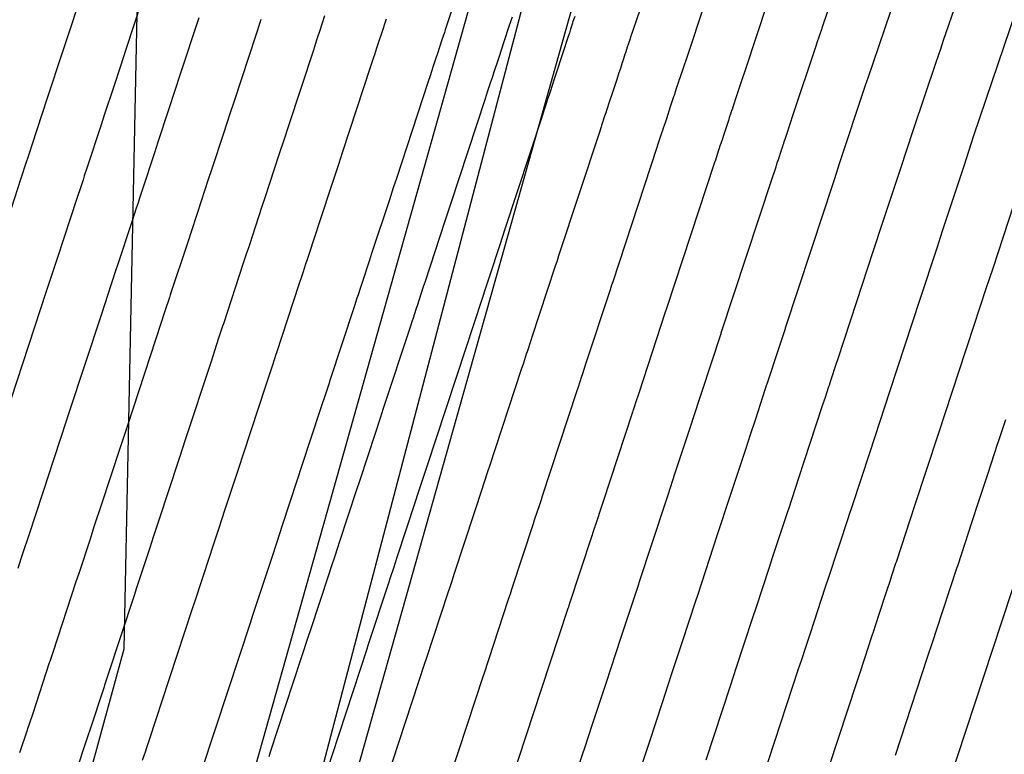
# Model space of a CAD drawing. Units: inches. Extents: x 2239091 to 2241855, y 13816996 to 13820506.
# Drawn here: x 2239860 to 2239909, y 13819284 to 13819321 of the extents above; entities that cross this region are included whole.
import ezdxf

# ---------------------------------------------------------------- set-up
doc = ezdxf.new("R2010")
doc.units = ezdxf.units.IN
doc.header["$MEASUREMENT"] = 0
for name, color, linetype in [('CE-FLOD-100Y', 15, 'Continuous'), ('CP-BNDY-PROP-P18-U1', 6, 'Continuous'), ('CP-STRM-ESMT-P18-U1', 252, 'Continuous'), ('CP-TOPO-MAJR', 2, 'Continuous'), ('CP-TOPO-MINR', 1, 'Continuous'), ('VE-SSWR-ESMT-HMT', 9, 'Continuous'), ('VG-BNDY-LINE-224.440 AC', 1, 'Continuous')]:
    doc.layers.add(name, color=color, linetype=linetype)

msp = doc.modelspace()

# ---------------------------------------------------------------- linework, layer by layer
at = {"layer": 'CE-FLOD-100Y'}
msp.add_lwpolyline([(2239895.531, 13819361.467), (2239874.513, 13819281.444)], dxfattribs=at)
at = {"layer": 'CP-BNDY-PROP-P18-U1'}
msp.add_lwpolyline([(2239896.669, 13819372.349), (2239859.794, 13819241.423)], dxfattribs=at)
at = {"layer": 'CP-STRM-ESMT-P18-U1'}
msp.add_lwpolyline([(2239901.613, 13819371.461), (2239864.607, 13819240.068)], dxfattribs=at)
at = {"layer": 'CP-TOPO-MAJR', "color": 2}
for points in [[(2239909.398, 13819347.78), (2239900.255, 13819320.842)], [(2239868.827, 13819321.357), (2239867.875, 13819318.46)], [(2239884.626, 13819321.4), (2239884.561, 13819321.202)], [(2239884.455, 13819320.878), (2239884.045, 13819319.632)], [(2239884.561, 13819321.202), (2239884.455, 13819320.878)], [(2239900.231, 13819320.773), (2239900, 13819320.093)], [(2239900.255, 13819320.842), (2239900.231, 13819320.773)], [(2239899.962, 13819319.984), (2239898.763, 13819316.361)], [(2239900, 13819320.093), (2239899.962, 13819319.984)], [(2239884.006, 13819319.514), (2239883.903, 13819319.201)], [(2239884.045, 13819319.632), (2239884.006, 13819319.514)], [(2239883.903, 13819319.201), (2239883.713, 13819318.621)], [(2239867.875, 13819318.46), (2239867.622, 13819317.691)], [(2239883.632, 13819318.376), (2239883.544, 13819318.109)], [(2239883.713, 13819318.621), (2239883.632, 13819318.376)], [(2239883.544, 13819318.109), (2239883.412, 13819317.705)], [(2239867.622, 13819317.691), (2239867.302, 13819316.716)], [(2239883.379, 13819317.606), (2239883.269, 13819317.271)], [(2239883.412, 13819317.705), (2239883.379, 13819317.606)], [(2239883.269, 13819317.271), (2239881.52, 13819311.95)], [(2239867.302, 13819316.716), (2239866.768, 13819315.092)], [(2239898.763, 13819316.361), (2239898.67, 13819316.087)], [(2239898.67, 13819316.087), (2239898.42, 13819315.329)], [(2239898.42, 13819315.329), (2239898.318, 13819315.031)], [(2239866.768, 13819315.092), (2239866.589, 13819314.55)], [(2239898.245, 13819314.813), (2239898.235, 13819314.78)], [(2239898.261, 13819314.864), (2239898.245, 13819314.813)], [(2239898.262, 13819314.867), (2239898.261, 13819314.864)], [(2239898.265, 13819314.876), (2239898.262, 13819314.867)], [(2239898.281, 13819314.921), (2239898.265, 13819314.876)], [(2239898.282, 13819314.924), (2239898.281, 13819314.921)], [(2239898.281, 13819314.921), (2239898.281, 13819314.921)], [(2239898.283, 13819314.927), (2239898.282, 13819314.924)], [(2239898.299, 13819314.974), (2239898.283, 13819314.927)], [(2239898.316, 13819315.025), (2239898.299, 13819314.974)], [(2239898.318, 13819315.031), (2239898.316, 13819315.025)], [(2239866.589, 13819314.55), (2239865.967, 13819312.657)], [(2239898.197, 13819314.664), (2239898.042, 13819314.193)], [(2239898.206, 13819314.692), (2239898.197, 13819314.664)], [(2239898.212, 13819314.711), (2239898.206, 13819314.692)], [(2239898.228, 13819314.759), (2239898.212, 13819314.711)], [(2239898.229, 13819314.762), (2239898.228, 13819314.759)], [(2239898.235, 13819314.78), (2239898.229, 13819314.762)], [(2239897.923, 13819313.831), (2239897.73, 13819313.243)], [(2239897.934, 13819313.866), (2239897.923, 13819313.831)], [(2239897.945, 13819313.898), (2239897.934, 13819313.866)], [(2239897.97, 13819313.974), (2239897.945, 13819313.898)], [(2239897.983, 13819314.015), (2239897.97, 13819313.974)], [(2239897.988, 13819314.03), (2239897.983, 13819314.015)], [(2239898.042, 13819314.193), (2239897.988, 13819314.03)], [(2239897.711, 13819313.185), (2239895.164, 13819305.44)], [(2239897.725, 13819313.23), (2239897.711, 13819313.185)], [(2239897.73, 13819313.243), (2239897.725, 13819313.23)], [(2239865.967, 13819312.657), (2239865.836, 13819312.259)], [(2239865.761, 13819312.03), (2239865.668, 13819311.749)], [(2239865.836, 13819312.259), (2239865.761, 13819312.03)], [(2239881.52, 13819311.95), (2239881.388, 13819311.549)], [(2239865.668, 13819311.749), (2239865.46, 13819311.116)], [(2239881.388, 13819311.549), (2239881.221, 13819311.041)], [(2239865.46, 13819311.116), (2239864.71, 13819308.833)], [(2239881.221, 13819311.041), (2239880.239, 13819308.055)], [(2239864.663, 13819308.692), (2239864.407, 13819307.913)], [(2239864.71, 13819308.833), (2239864.663, 13819308.692)], [(2239864.407, 13819307.913), (2239863.897, 13819306.362)], [(2239880.239, 13819308.055), (2239880.15, 13819307.783)], [(2239880.15, 13819307.783), (2239879.838, 13819306.834)], [(2239863.897, 13819306.362), (2239862.274, 13819301.424)], [(2239879.772, 13819306.634), (2239879.633, 13819306.212)], [(2239879.838, 13819306.834), (2239879.772, 13819306.634)], [(2239879.587, 13819306.072), (2239879.483, 13819305.756)], [(2239879.633, 13819306.212), (2239879.587, 13819306.072)], [(2239879.483, 13819305.756), (2239878.1, 13819301.55)], [(2239895.14, 13819305.365), (2239893.711, 13819301.018)], [(2239895.153, 13819305.407), (2239895.14, 13819305.365)], [(2239895.164, 13819305.44), (2239895.153, 13819305.407)], [(2239862.274, 13819301.424), (2239861.899, 13819300.284)], [(2239878.078, 13819301.483), (2239877.957, 13819301.114)], [(2239878.1, 13819301.55), (2239878.078, 13819301.483)], [(2239877.957, 13819301.114), (2239877.715, 13819300.379)], [(2239893.708, 13819301.009), (2239893.506, 13819300.395)], [(2239893.71, 13819301.017), (2239893.708, 13819301.01)], [(2239893.708, 13819301.01), (2239893.708, 13819301.009)], [(2239893.711, 13819301.018), (2239893.71, 13819301.017)], [(2239909.513, 13819301.07), (2239909.15, 13819299.967)], [(2239893.506, 13819300.395), (2239892.825, 13819298.326)], [(2239861.899, 13819300.284), (2239861.463, 13819298.959)], [(2239877.715, 13819300.379), (2239876.946, 13819298.039)], [(2239909.137, 13819299.929), (2239909.119, 13819299.873)], [(2239909.15, 13819299.967), (2239909.137, 13819299.929)], [(2239909.119, 13819299.873), (2239908.605, 13819298.31)], [(2239861.463, 13819298.959), (2239860.989, 13819297.517)], [(2239876.946, 13819298.039), (2239876.769, 13819297.499)], [(2239892.825, 13819298.326), (2239892.496, 13819297.323)], [(2239908.605, 13819298.31), (2239908.373, 13819297.603)], [(2239860.989, 13819297.517), (2239860.553, 13819296.189)], [(2239876.769, 13819297.499), (2239875.925, 13819294.933)], [(2239908.373, 13819297.603), (2239908.157, 13819296.947)], [(2239892.366, 13819296.928), (2239891.028, 13819292.858)], [(2239892.376, 13819296.96), (2239892.366, 13819296.928)], [(2239892.382, 13819296.977), (2239892.376, 13819296.96)], [(2239892.428, 13819297.117), (2239892.382, 13819296.977)], [(2239892.496, 13819297.323), (2239892.428, 13819297.117)], [(2239908.157, 13819296.947), (2239907.805, 13819295.875)], [(2239860.553, 13819296.189), (2239860.329, 13819295.506)], [(2239860.329, 13819295.506), (2239859.851, 13819294.055)], [(2239907.805, 13819295.875), (2239907.105, 13819293.746)], [(2239875.925, 13819294.933), (2239875.699, 13819294.244)], [(2239859.851, 13819294.055), (2239859.693, 13819293.572)], [(2239875.699, 13819294.244), (2239875.49, 13819293.611)], [(2239875.49, 13819293.611), (2239875.383, 13819293.285)], [(2239907.05, 13819293.579), (2239906.019, 13819290.444)], [(2239907.065, 13819293.627), (2239907.05, 13819293.579)], [(2239907.105, 13819293.746), (2239907.065, 13819293.627)], [(2239875.383, 13819293.285), (2239874.442, 13819290.422)], [(2239891, 13819292.773), (2239890.104, 13819290.047)], [(2239891.028, 13819292.858), (2239891, 13819292.773)], [(2239874.364, 13819290.185), (2239872.432, 13819284.309)], [(2239874.442, 13819290.422), (2239874.364, 13819290.185)], [(2239890.104, 13819290.047), (2239889.371, 13819287.818)], [(2239906.019, 13819290.444), (2239905.851, 13819289.932)], [(2239905.851, 13819289.932), (2239905.569, 13819289.076)], [(2239905.569, 13819289.076), (2239903.943, 13819284.13)], [(2239889.371, 13819287.818), (2239888.757, 13819285.951)], [(2239888.674, 13819285.697), (2239888.267, 13819284.46)], [(2239888.757, 13819285.951), (2239888.674, 13819285.697)], [(2239872.432, 13819284.309), (2239872.353, 13819284.067)], [(2239888.203, 13819284.267), (2239886.683, 13819279.644)], [(2239888.267, 13819284.46), (2239888.203, 13819284.267)]]:
    msp.add_lwpolyline(points, dxfattribs=at)
at = {"layer": 'CP-TOPO-MINR', "color": 1}
for points in [[(2239927.527, 13819373.233), (2239907.909, 13819315.398)], [(2239907.125, 13819331.74), (2239902.553, 13819318.272)], [(2239895.073, 13819324.267), (2239894.022, 13819321.09)], [(2239863.051, 13819322.991), (2239862.417, 13819321.064)], [(2239865.939, 13819322.174), (2239865.146, 13819319.762)], [(2239881.737, 13819322.215), (2239881.256, 13819320.752)], [(2239897.518, 13819322.125), (2239896.392, 13819318.725)], [(2239907.056, 13819322.208), (2239906.379, 13819320.211)], [(2239871.957, 13819321.275), (2239871.902, 13819321.107)], [(2239875.173, 13819321.454), (2239875.051, 13819321.082)], [(2239878.277, 13819321.292), (2239878.02, 13819320.51)], [(2239887.791, 13819321.434), (2239887.699, 13819321.166)], [(2239891.074, 13819321.744), (2239890.591, 13819320.328)], [(2239862.417, 13819321.064), (2239862.116, 13819320.147)], [(2239871.902, 13819321.107), (2239871.716, 13819320.54)], [(2239875.051, 13819321.082), (2239874.917, 13819320.676)], [(2239887.577, 13819320.788), (2239887.517, 13819320.589)], [(2239887.674, 13819321.091), (2239887.577, 13819320.788)], [(2239887.681, 13819321.114), (2239887.674, 13819321.091)], [(2239887.699, 13819321.166), (2239887.681, 13819321.114)], [(2239894.022, 13819321.09), (2239893.742, 13819320.271)], [(2239871.716, 13819320.54), (2239870.604, 13819317.158)], [(2239874.821, 13819320.383), (2239874.771, 13819320.232)], [(2239874.917, 13819320.676), (2239874.821, 13819320.383)], [(2239878.02, 13819320.51), (2239877.911, 13819320.18)], [(2239881.211, 13819320.614), (2239881.09, 13819320.247)], [(2239881.256, 13819320.752), (2239881.211, 13819320.614)], [(2239887.476, 13819320.464), (2239887.379, 13819320.171)], [(2239887.48, 13819320.479), (2239887.476, 13819320.464)], [(2239887.517, 13819320.589), (2239887.48, 13819320.479)], [(2239890.581, 13819320.299), (2239890.499, 13819320.059)], [(2239890.591, 13819320.328), (2239890.581, 13819320.299)], [(2239893.742, 13819320.271), (2239893.523, 13819319.606)], [(2239862.116, 13819320.147), (2239861.734, 13819318.986)], [(2239874.771, 13819320.232), (2239874.604, 13819319.723)], [(2239877.793, 13819319.821), (2239877.684, 13819319.49)], [(2239877.911, 13819320.18), (2239877.793, 13819319.821)], [(2239881.09, 13819320.247), (2239880.866, 13819319.565)], [(2239887.288, 13819319.895), (2239887.172, 13819319.541)], [(2239887.342, 13819320.058), (2239887.288, 13819319.895)], [(2239887.379, 13819320.171), (2239887.342, 13819320.058)], [(2239890.413, 13819319.806), (2239890.341, 13819319.593)], [(2239890.414, 13819319.807), (2239890.413, 13819319.806)], [(2239890.419, 13819319.822), (2239890.414, 13819319.807)], [(2239890.423, 13819319.835), (2239890.419, 13819319.822)], [(2239890.499, 13819320.059), (2239890.423, 13819319.835)], [(2239906.231, 13819319.775), (2239906.004, 13819319.107)], [(2239906.379, 13819320.211), (2239906.231, 13819319.775)], [(2239865.146, 13819319.762), (2239864.869, 13819318.919)], [(2239874.604, 13819319.723), (2239873.333, 13819315.856)], [(2239877.641, 13819319.357), (2239877.492, 13819318.905)], [(2239877.684, 13819319.49), (2239877.641, 13819319.357)], [(2239880.772, 13819319.278), (2239880.669, 13819318.965)], [(2239880.866, 13819319.565), (2239880.772, 13819319.278)], [(2239887.172, 13819319.541), (2239886.834, 13819318.511)], [(2239890.244, 13819319.294), (2239890.196, 13819319.137)], [(2239890.32, 13819319.534), (2239890.244, 13819319.294)], [(2239890.327, 13819319.552), (2239890.32, 13819319.534)], [(2239890.341, 13819319.593), (2239890.327, 13819319.552)], [(2239893.523, 13819319.606), (2239893.167, 13819318.562)], [(2239861.734, 13819318.986), (2239861.379, 13819317.907)], [(2239864.869, 13819318.919), (2239864.518, 13819317.851)], [(2239877.492, 13819318.905), (2239876.062, 13819314.554)], [(2239880.669, 13819318.965), (2239880.548, 13819318.598)], [(2239890.088, 13819318.806), (2239890.058, 13819318.716)], [(2239890.164, 13819319.038), (2239890.088, 13819318.806)], [(2239890.168, 13819319.049), (2239890.164, 13819319.038)], [(2239890.196, 13819319.137), (2239890.168, 13819319.049)], [(2239906.004, 13819319.107), (2239904.852, 13819315.701)], [(2239880.51, 13819318.481), (2239880.381, 13819318.088)], [(2239880.548, 13819318.598), (2239880.51, 13819318.481)], [(2239886.802, 13819318.414), (2239886.717, 13819318.156)], [(2239886.834, 13819318.511), (2239886.802, 13819318.414)], [(2239890.016, 13819318.587), (2239889.89, 13819318.204)], [(2239890.058, 13819318.716), (2239890.016, 13819318.587)], [(2239893.099, 13819318.364), (2239893.043, 13819318.199)], [(2239893.16, 13819318.541), (2239893.099, 13819318.364)], [(2239893.167, 13819318.562), (2239893.16, 13819318.541)], [(2239896.392, 13819318.725), (2239896.206, 13819318.179)], [(2239861.379, 13819317.907), (2239861.165, 13819317.257)], [(2239864.518, 13819317.851), (2239864.073, 13819316.499)], [(2239880.381, 13819318.088), (2239878.791, 13819313.252)], [(2239886.717, 13819318.156), (2239886.559, 13819317.676)], [(2239889.89, 13819318.204), (2239889.622, 13819317.391)], [(2239892.911, 13819317.801), (2239892.876, 13819317.684)], [(2239892.967, 13819317.977), (2239892.911, 13819317.801)], [(2239892.972, 13819317.991), (2239892.967, 13819317.977)], [(2239892.982, 13819318.021), (2239892.972, 13819317.991)], [(2239893.036, 13819318.177), (2239892.982, 13819318.021)], [(2239893.04, 13819318.189), (2239893.036, 13819318.178)], [(2239893.036, 13819318.178), (2239893.036, 13819318.177)], [(2239893.043, 13819318.199), (2239893.04, 13819318.189)], [(2239896.206, 13819318.179), (2239895.971, 13819317.467)], [(2239902.407, 13819317.842), (2239901.134, 13819313.996)], [(2239902.426, 13819317.897), (2239902.407, 13819317.842)], [(2239902.541, 13819318.237), (2239902.426, 13819317.897)], [(2239902.553, 13819318.272), (2239902.541, 13819318.237)], [(2239886.493, 13819317.474), (2239886.42, 13819317.253)], [(2239886.559, 13819317.676), (2239886.493, 13819317.474)], [(2239889.597, 13819317.314), (2239889.53, 13819317.11)], [(2239889.622, 13819317.391), (2239889.597, 13819317.314)], [(2239892.774, 13819317.375), (2239892.743, 13819317.28)], [(2239892.796, 13819317.441), (2239892.774, 13819317.375)], [(2239892.852, 13819317.612), (2239892.796, 13819317.441)], [(2239892.855, 13819317.62), (2239892.852, 13819317.612)], [(2239892.876, 13819317.684), (2239892.855, 13819317.62)], [(2239895.971, 13819317.467), (2239895.742, 13819316.796)], [(2239861.165, 13819317.257), (2239860.419, 13819314.987)], [(2239870.604, 13819317.158), (2239870.375, 13819316.462)], [(2239886.275, 13819316.813), (2239886.248, 13819316.731)], [(2239886.42, 13819317.253), (2239886.275, 13819316.813)], [(2239889.53, 13819317.11), (2239889.405, 13819316.731)], [(2239892.607, 13819316.867), (2239892.411, 13819316.271)], [(2239892.743, 13819317.28), (2239892.607, 13819316.867)], [(2239895.742, 13819316.796), (2239895.738, 13819316.783)], [(2239864.073, 13819316.499), (2239863.877, 13819315.903)], [(2239870.375, 13819316.462), (2239870.085, 13819315.581)], [(2239886.157, 13819316.454), (2239884.249, 13819310.648)], [(2239886.248, 13819316.731), (2239886.157, 13819316.454)], [(2239889.296, 13819316.398), (2239889.139, 13819315.92)], [(2239889.353, 13819316.572), (2239889.296, 13819316.398)], [(2239889.405, 13819316.731), (2239889.353, 13819316.572)], [(2239895.578, 13819316.307), (2239895.555, 13819316.232)], [(2239895.614, 13819316.42), (2239895.578, 13819316.307)], [(2239895.617, 13819316.429), (2239895.614, 13819316.42)], [(2239895.624, 13819316.448), (2239895.617, 13819316.429)], [(2239895.658, 13819316.549), (2239895.624, 13819316.448)], [(2239895.661, 13819316.557), (2239895.658, 13819316.55)], [(2239895.658, 13819316.55), (2239895.658, 13819316.549)], [(2239895.663, 13819316.563), (2239895.661, 13819316.557)], [(2239895.699, 13819316.669), (2239895.663, 13819316.563)], [(2239895.738, 13819316.783), (2239895.699, 13819316.669)], [(2239863.877, 13819315.903), (2239863.193, 13819313.822)], [(2239873.333, 13819315.856), (2239873.128, 13819315.234)], [(2239889.118, 13819315.856), (2239889.046, 13819315.637)], [(2239889.139, 13819315.92), (2239889.118, 13819315.856)], [(2239892.343, 13819316.065), (2239892.252, 13819315.787)], [(2239892.392, 13819316.214), (2239892.343, 13819316.065)], [(2239892.411, 13819316.271), (2239892.392, 13819316.214)], [(2239895.47, 13819315.972), (2239895.325, 13819315.53)], [(2239895.49, 13819316.033), (2239895.47, 13819315.972)], [(2239895.504, 13819316.076), (2239895.49, 13819316.033)], [(2239895.54, 13819316.186), (2239895.504, 13819316.076)], [(2239895.542, 13819316.191), (2239895.54, 13819316.186)], [(2239895.555, 13819316.232), (2239895.542, 13819316.191)], [(2239870.085, 13819315.581), (2239869.462, 13819313.685)], [(2239889.046, 13819315.637), (2239886.977, 13819309.346)], [(2239892.171, 13819315.542), (2239892.002, 13819315.028)], [(2239892.213, 13819315.67), (2239892.171, 13819315.542)], [(2239892.252, 13819315.787), (2239892.213, 13819315.67)], [(2239895.325, 13819315.53), (2239895.2, 13819315.15)], [(2239904.852, 13819315.701), (2239904.197, 13819313.708)], [(2239907.909, 13819315.398), (2239907.407, 13819313.872)], [(2239860.419, 13819314.987), (2239860.262, 13819314.509)], [(2239873.128, 13819315.234), (2239872.869, 13819314.446)], [(2239891.934, 13819314.82), (2239889.706, 13819308.044)], [(2239891.987, 13819314.98), (2239891.934, 13819314.82)], [(2239892.002, 13819315.028), (2239891.987, 13819314.98)], [(2239895.098, 13819314.842), (2239895.074, 13819314.768)], [(2239895.157, 13819315.019), (2239895.098, 13819314.842)], [(2239895.188, 13819315.114), (2239895.157, 13819315.019)], [(2239895.2, 13819315.15), (2239895.188, 13819315.114)], [(2239860.212, 13819314.357), (2239860.101, 13819314.019)], [(2239860.262, 13819314.509), (2239860.212, 13819314.357)], [(2239872.869, 13819314.446), (2239872.156, 13819312.277)], [(2239876.062, 13819314.554), (2239875.881, 13819314.006)], [(2239895.047, 13819314.686), (2239894.866, 13819314.135)], [(2239895.074, 13819314.768), (2239895.047, 13819314.686)], [(2239860.101, 13819314.019), (2239859.851, 13819313.26)], [(2239863.193, 13819313.822), (2239863.049, 13819313.384)], [(2239875.881, 13819314.006), (2239875.653, 13819313.311)], [(2239894.822, 13819314.003), (2239892.435, 13819306.742)], [(2239894.856, 13819314.105), (2239894.822, 13819314.003)], [(2239894.866, 13819314.135), (2239894.856, 13819314.105)], [(2239901.134, 13819313.996), (2239900.885, 13819313.239)], [(2239907.407, 13819313.872), (2239906.329, 13819310.593)], [(2239863.049, 13819313.384), (2239862.986, 13819313.193)], [(2239869.462, 13819313.685), (2239869.301, 13819313.197)], [(2239875.653, 13819313.311), (2239874.85, 13819310.87)], [(2239904.197, 13819313.708), (2239903.895, 13819312.791)], [(2239910.442, 13819313.499), (2239908.869, 13819308.715)], [(2239859.851, 13819313.26), (2239859.354, 13819311.746)], [(2239862.885, 13819312.884), (2239862.656, 13819312.188)], [(2239862.986, 13819313.193), (2239862.885, 13819312.884)], [(2239869.301, 13819313.197), (2239868.741, 13819311.493)], [(2239878.791, 13819313.252), (2239878.635, 13819312.777)], [(2239900.752, 13819312.832), (2239900.568, 13819312.274)], [(2239900.885, 13819313.239), (2239900.752, 13819312.832)], [(2239878.635, 13819312.777), (2239878.437, 13819312.176)], [(2239903.895, 13819312.791), (2239903.315, 13819311.028)], [(2239862.656, 13819312.188), (2239862.032, 13819310.289)], [(2239872.013, 13819311.843), (2239871.515, 13819310.328)], [(2239872.156, 13819312.277), (2239872.013, 13819311.843)], [(2239878.437, 13819312.176), (2239877.545, 13819309.463)], [(2239900.482, 13819312.012), (2239900.333, 13819311.561)], [(2239900.568, 13819312.274), (2239900.482, 13819312.012)], [(2239868.741, 13819311.493), (2239868.623, 13819311.134)], [(2239900.333, 13819311.561), (2239898.409, 13819305.706)], [(2239868.535, 13819310.866), (2239868.452, 13819310.613)], [(2239868.623, 13819311.134), (2239868.535, 13819310.866)], [(2239874.85, 13819310.87), (2239874.726, 13819310.49)], [(2239903.315, 13819311.028), (2239902.831, 13819309.556)], [(2239868.452, 13819310.613), (2239868.265, 13819310.044)], [(2239871.515, 13819310.328), (2239871.41, 13819310.009)], [(2239874.726, 13819310.49), (2239874.289, 13819309.163)], [(2239884.249, 13819310.648), (2239884.141, 13819310.321)], [(2239906.329, 13819310.593), (2239906.063, 13819309.782)], [(2239861.98, 13819310.133), (2239861.697, 13819309.273)], [(2239862.032, 13819310.289), (2239861.98, 13819310.133)], [(2239868.265, 13819310.044), (2239867.388, 13819307.376)], [(2239871.41, 13819310.009), (2239871.31, 13819309.703)], [(2239884.004, 13819309.906), (2239882.933, 13819306.648)], [(2239884.141, 13819310.321), (2239884.004, 13819309.906)], [(2239871.236, 13819309.478), (2239871.069, 13819308.972)], [(2239871.31, 13819309.703), (2239871.236, 13819309.478)], [(2239877.545, 13819309.463), (2239877.438, 13819309.137)], [(2239886.977, 13819309.346), (2239886.894, 13819309.092)], [(2239902.831, 13819309.556), (2239902, 13819307.027)], [(2239906.063, 13819309.782), (2239905.181, 13819307.101)], [(2239861.697, 13819309.273), (2239861.134, 13819307.558)], [(2239871.069, 13819308.972), (2239870.066, 13819305.919)], [(2239874.198, 13819308.884), (2239874.084, 13819308.539)], [(2239874.289, 13819309.163), (2239874.198, 13819308.884)], [(2239877.438, 13819309.137), (2239877.063, 13819307.999)], [(2239886.894, 13819309.092), (2239886.788, 13819308.771)], [(2239874.02, 13819308.343), (2239873.874, 13819307.9)], [(2239874.084, 13819308.539), (2239874.02, 13819308.343)], [(2239886.788, 13819308.771), (2239885.628, 13819305.24)], [(2239908.869, 13819308.715), (2239908.545, 13819307.731)], [(2239873.874, 13819307.9), (2239872.744, 13819304.463)], [(2239877.063, 13819307.999), (2239876.985, 13819307.759)], [(2239889.647, 13819307.864), (2239889.572, 13819307.635)], [(2239889.706, 13819308.044), (2239889.647, 13819307.864)], [(2239861.134, 13819307.558), (2239859.339, 13819302.101)], [(2239867.388, 13819307.376), (2239867.346, 13819307.25)], [(2239876.859, 13819307.376), (2239876.803, 13819307.207)], [(2239876.985, 13819307.759), (2239876.859, 13819307.376)], [(2239889.572, 13819307.635), (2239888.322, 13819303.833)], [(2239908.545, 13819307.731), (2239907.582, 13819304.801)], [(2239867.346, 13819307.25), (2239867.117, 13819306.553)], [(2239876.803, 13819307.207), (2239876.679, 13819306.828)], [(2239902, 13819307.027), (2239901.038, 13819304.099)], [(2239905.181, 13819307.101), (2239903.666, 13819302.493)], [(2239867.117, 13819306.553), (2239866.661, 13819305.165)], [(2239876.679, 13819306.828), (2239875.422, 13819303.006)], [(2239882.862, 13819306.43), (2239882.612, 13819305.669)], [(2239882.933, 13819306.648), (2239882.862, 13819306.43)], [(2239892.356, 13819306.5), (2239891.016, 13819302.426)], [(2239892.4, 13819306.636), (2239892.356, 13819306.5)], [(2239892.435, 13819306.742), (2239892.4, 13819306.636)], [(2239870.066, 13819305.919), (2239870.029, 13819305.808)], [(2239870.029, 13819305.808), (2239869.827, 13819305.193)], [(2239882.559, 13819305.509), (2239882.408, 13819305.049)], [(2239882.612, 13819305.669), (2239882.559, 13819305.509)], [(2239898.328, 13819305.461), (2239898.066, 13819304.664)], [(2239898.395, 13819305.665), (2239898.328, 13819305.461)], [(2239898.409, 13819305.706), (2239898.395, 13819305.665)], [(2239866.661, 13819305.165), (2239865.208, 13819300.747)], [(2239869.827, 13819305.193), (2239869.425, 13819303.969)], [(2239882.371, 13819304.936), (2239882.288, 13819304.683)], [(2239882.408, 13819305.049), (2239882.371, 13819304.936)], [(2239885.574, 13819305.077), (2239885.386, 13819304.505)], [(2239885.628, 13819305.24), (2239885.574, 13819305.077)], [(2239872.744, 13819304.463), (2239872.712, 13819304.366)], [(2239882.288, 13819304.683), (2239880.778, 13819300.093)], [(2239885.346, 13819304.384), (2239885.182, 13819303.885)], [(2239885.386, 13819304.505), (2239885.346, 13819304.384)], [(2239897.996, 13819304.451), (2239897.56, 13819303.126)], [(2239898.066, 13819304.664), (2239897.996, 13819304.451)], [(2239907.5, 13819304.551), (2239906.136, 13819300.401)], [(2239907.549, 13819304.701), (2239907.5, 13819304.551)], [(2239907.582, 13819304.801), (2239907.549, 13819304.701)], [(2239869.425, 13819303.969), (2239868.143, 13819300.07)], [(2239872.712, 13819304.366), (2239872.537, 13819303.834)], [(2239885.182, 13819303.885), (2239885.154, 13819303.801)], [(2239900.979, 13819303.922), (2239900.689, 13819303.04)], [(2239901.038, 13819304.099), (2239900.979, 13819303.922)], [(2239872.537, 13819303.834), (2239872.188, 13819302.772)], [(2239885.092, 13819303.611), (2239883.456, 13819298.636)], [(2239885.154, 13819303.801), (2239885.092, 13819303.611)], [(2239888.286, 13819303.723), (2239888.16, 13819303.34)], [(2239888.322, 13819303.833), (2239888.286, 13819303.723)], [(2239875.395, 13819302.925), (2239875.247, 13819302.474)], [(2239875.422, 13819303.006), (2239875.395, 13819302.925)], [(2239888.133, 13819303.259), (2239887.957, 13819302.722)], [(2239888.16, 13819303.34), (2239888.133, 13819303.259)], [(2239897.56, 13819303.126), (2239897.383, 13819302.585)], [(2239900.689, 13819303.04), (2239900.613, 13819302.809)], [(2239872.188, 13819302.772), (2239871.077, 13819299.393)], [(2239875.247, 13819302.474), (2239874.952, 13819301.575)], [(2239887.897, 13819302.539), (2239886.135, 13819297.18)], [(2239887.938, 13819302.666), (2239887.897, 13819302.539)], [(2239887.957, 13819302.722), (2239887.938, 13819302.666)], [(2239891.016, 13819302.426), (2239890.998, 13819302.37)], [(2239897.383, 13819302.585), (2239896.898, 13819301.112)], [(2239900.593, 13819302.748), (2239900.467, 13819302.365)], [(2239900.613, 13819302.809), (2239900.593, 13819302.748)], [(2239903.666, 13819302.493), (2239902.665, 13819299.446)], [(2239890.92, 13819302.134), (2239890.731, 13819301.558)], [(2239890.934, 13819302.175), (2239890.92, 13819302.134)], [(2239890.998, 13819302.37), (2239890.934, 13819302.175)], [(2239900.416, 13819302.208), (2239900.276, 13819301.782)], [(2239900.467, 13819302.365), (2239900.416, 13819302.208)], [(2239874.952, 13819301.575), (2239874.012, 13819298.716)], [(2239890.701, 13819301.467), (2239888.813, 13819295.723)], [(2239890.722, 13819301.53), (2239890.701, 13819301.467)], [(2239890.731, 13819301.558), (2239890.722, 13819301.53)], [(2239900.276, 13819301.782), (2239899.65, 13819299.88)], [(2239896.898, 13819301.112), (2239896.636, 13819300.315)], [(2239865.208, 13819300.747), (2239864.873, 13819299.727)], [(2239906.136, 13819300.401), (2239905.519, 13819298.524)], [(2239868.143, 13819300.07), (2239867.847, 13819299.17)], [(2239880.761, 13819300.041), (2239880.667, 13819299.754)], [(2239880.778, 13819300.093), (2239880.761, 13819300.041)], [(2239896.636, 13819300.315), (2239896.396, 13819299.585)], [(2239864.873, 13819299.727), (2239864.356, 13819298.153)], [(2239880.667, 13819299.754), (2239880.479, 13819299.182)], [(2239896.396, 13819299.585), (2239895.53, 13819296.949)], [(2239899.65, 13819299.88), (2239899.077, 13819298.137)], [(2239902.665, 13819299.446), (2239901.758, 13819296.69)], [(2239867.847, 13819299.17), (2239867.248, 13819297.348)], [(2239871.077, 13819299.393), (2239870.821, 13819298.613)], [(2239880.479, 13819299.182), (2239879.881, 13819297.362)], [(2239870.821, 13819298.613), (2239870.14, 13819296.543)], [(2239874.012, 13819298.716), (2239873.795, 13819298.056)], [(2239883.444, 13819298.599), (2239883.377, 13819298.394)], [(2239883.456, 13819298.636), (2239883.444, 13819298.599)], [(2239905.519, 13819298.524), (2239904.946, 13819296.783)], [(2239864.356, 13819298.153), (2239863.931, 13819296.862)], [(2239873.795, 13819298.056), (2239873.033, 13819295.738)], [(2239883.243, 13819297.986), (2239882.815, 13819296.685)], [(2239883.377, 13819298.394), (2239883.243, 13819297.986)], [(2239899.077, 13819298.137), (2239898.564, 13819296.574)], [(2239867.248, 13819297.348), (2239866.873, 13819296.208)], [(2239879.742, 13819296.942), (2239878.817, 13819294.127)], [(2239879.881, 13819297.362), (2239879.742, 13819296.942)], [(2239886.087, 13819297.034), (2239886.006, 13819296.789)], [(2239886.127, 13819297.157), (2239886.087, 13819297.034)], [(2239886.135, 13819297.18), (2239886.127, 13819297.157)], [(2239895.53, 13819296.949), (2239895.481, 13819296.802)], [(2239911.327, 13819296.988), (2239908.846, 13819289.44)], [(2239863.931, 13819296.862), (2239863.54, 13819295.673)], [(2239870.14, 13819296.543), (2239869.815, 13819295.553)], [(2239882.815, 13819296.685), (2239882.716, 13819296.385)], [(2239886.006, 13819296.789), (2239885.75, 13819296.008)], [(2239895.481, 13819296.802), (2239895.11, 13819295.673)], [(2239898.535, 13819296.487), (2239897.838, 13819294.368)], [(2239898.564, 13819296.574), (2239898.535, 13819296.487)], [(2239901.758, 13819296.69), (2239901.597, 13819296.2)], [(2239904.946, 13819296.783), (2239904.01, 13819293.936)], [(2239866.873, 13819296.208), (2239866.528, 13819295.158)], [(2239882.716, 13819296.385), (2239881.709, 13819293.322)], [(2239885.75, 13819296.008), (2239885.69, 13819295.828)], [(2239901.589, 13819296.173), (2239900.566, 13819293.064)], [(2239901.597, 13819296.2), (2239901.589, 13819296.173)], [(2239863.54, 13819295.673), (2239863.339, 13819295.062)], [(2239869.815, 13819295.553), (2239869.515, 13819294.642)], [(2239873.033, 13819295.738), (2239872.757, 13819294.899)], [(2239885.69, 13819295.828), (2239884.602, 13819292.517)], [(2239888.77, 13819295.593), (2239888.684, 13819295.332)], [(2239888.797, 13819295.675), (2239888.77, 13819295.593)], [(2239888.81, 13819295.716), (2239888.797, 13819295.675)], [(2239888.813, 13819295.723), (2239888.81, 13819295.716)], [(2239895.064, 13819295.532), (2239894.979, 13819295.275)], [(2239895.11, 13819295.673), (2239895.064, 13819295.532)], [(2239863.339, 13819295.062), (2239862.77, 13819293.329)], [(2239866.528, 13819295.158), (2239866.35, 13819294.618)], [(2239888.664, 13819295.271), (2239887.494, 13819291.712)], [(2239888.684, 13819295.332), (2239888.664, 13819295.271)], [(2239894.979, 13819295.275), (2239893.972, 13819292.212)], [(2239866.35, 13819294.618), (2239865.688, 13819292.602)], [(2239869.515, 13819294.642), (2239869.361, 13819294.173)], [(2239872.757, 13819294.899), (2239872.503, 13819294.126)], [(2239869.361, 13819294.173), (2239868.606, 13819291.876)], [(2239872.503, 13819294.126), (2239872.372, 13819293.729)], [(2239878.817, 13819294.127), (2239878.64, 13819293.59)], [(2239897.752, 13819294.105), (2239897.593, 13819293.621)], [(2239897.838, 13819294.368), (2239897.752, 13819294.105)], [(2239872.372, 13819293.729), (2239871.524, 13819291.149)], [(2239878.64, 13819293.59), (2239878.478, 13819293.095)], [(2239897.593, 13819293.621), (2239896.917, 13819291.565)], [(2239903.974, 13819293.827), (2239903.803, 13819293.305)], [(2239903.998, 13819293.898), (2239903.974, 13819293.827)], [(2239904.01, 13819293.936), (2239903.998, 13819293.898)], [(2239862.77, 13819293.329), (2239862.627, 13819292.894)], [(2239878.478, 13819293.095), (2239878.394, 13819292.841)], [(2239881.709, 13819293.322), (2239881.582, 13819292.936)], [(2239900.566, 13819293.064), (2239900.439, 13819292.677)], [(2239903.69, 13819292.962), (2239903.514, 13819292.428)], [(2239903.699, 13819292.99), (2239903.69, 13819292.962)], [(2239903.803, 13819293.305), (2239903.699, 13819292.99)], [(2239903.803, 13819293.305), (2239903.803, 13819293.305)], [(2239862.627, 13819292.894), (2239861.458, 13819289.341)], [(2239865.688, 13819292.602), (2239865.561, 13819292.217)], [(2239878.394, 13819292.841), (2239877.36, 13819289.696)], [(2239881.465, 13819292.579), (2239881.405, 13819292.396)], [(2239881.582, 13819292.936), (2239881.465, 13819292.579)], [(2239884.602, 13819292.517), (2239884.524, 13819292.281)], [(2239900.439, 13819292.677), (2239900.206, 13819291.967)], [(2239865.561, 13819292.217), (2239864.202, 13819288.083)], [(2239881.405, 13819292.396), (2239880.278, 13819288.969)], [(2239884.416, 13819291.952), (2239883.196, 13819288.243)], [(2239884.453, 13819292.064), (2239884.416, 13819291.952)], [(2239884.524, 13819292.281), (2239884.453, 13819292.064)], [(2239893.972, 13819292.212), (2239893.88, 13819291.93)], [(2239900.206, 13819291.967), (2239899.861, 13819290.918)], [(2239903.514, 13819292.428), (2239903.301, 13819291.78)], [(2239868.495, 13819291.54), (2239866.945, 13819286.825)], [(2239868.606, 13819291.876), (2239868.495, 13819291.54)], [(2239887.427, 13819291.508), (2239886.115, 13819287.516)], [(2239887.44, 13819291.548), (2239887.427, 13819291.508)], [(2239887.466, 13819291.627), (2239887.44, 13819291.548)], [(2239887.494, 13819291.712), (2239887.466, 13819291.627)], [(2239893.88, 13819291.93), (2239893.206, 13819289.879)], [(2239896.917, 13819291.565), (2239896.76, 13819291.088)], [(2239903.295, 13819291.759), (2239903.127, 13819291.249)], [(2239903.301, 13819291.78), (2239903.295, 13819291.759)], [(2239871.524, 13819291.149), (2239871.43, 13819290.863)], [(2239896.76, 13819291.088), (2239896.307, 13819289.712)], [(2239903.127, 13819291.249), (2239902.819, 13819290.314)], [(2239871.43, 13819290.863), (2239869.689, 13819285.567)], [(2239899.861, 13819290.918), (2239899.64, 13819290.245)], [(2239899.64, 13819290.245), (2239899.409, 13819289.544)], [(2239902.805, 13819290.272), (2239902.52, 13819289.403)], [(2239902.819, 13819290.314), (2239902.805, 13819290.272)], [(2239877.298, 13819289.508), (2239875.176, 13819283.051)], [(2239877.36, 13819289.696), (2239877.298, 13819289.508)], [(2239893.206, 13819289.879), (2239892.654, 13819288.202)], [(2239896.307, 13819289.712), (2239895.937, 13819288.586)], [(2239899.409, 13819289.544), (2239899.221, 13819288.971)], [(2239861.458, 13819289.341), (2239861.308, 13819288.883)], [(2239902.498, 13819289.337), (2239900.117, 13819282.093)], [(2239902.504, 13819289.355), (2239902.498, 13819289.337)], [(2239902.511, 13819289.376), (2239902.504, 13819289.355)], [(2239902.52, 13819289.403), (2239902.511, 13819289.376)], [(2239908.846, 13819289.44), (2239906.19, 13819281.362)], [(2239861.283, 13819288.806), (2239860.447, 13819286.264)], [(2239861.308, 13819288.883), (2239861.283, 13819288.806)], [(2239880.233, 13819288.831), (2239877.919, 13819281.793)], [(2239880.278, 13819288.969), (2239880.233, 13819288.831)], [(2239895.937, 13819288.586), (2239895.627, 13819287.644)], [(2239899.063, 13819288.49), (2239897.256, 13819282.994)], [(2239899.221, 13819288.971), (2239899.063, 13819288.49)], [(2239864.202, 13819288.083), (2239864.069, 13819287.679)], [(2239883.167, 13819288.154), (2239880.663, 13819280.535)], [(2239883.196, 13819288.243), (2239883.167, 13819288.154)], [(2239892.654, 13819288.202), (2239892.192, 13819286.797)], [(2239864.047, 13819287.611), (2239863.31, 13819285.368)], [(2239864.069, 13819287.679), (2239864.047, 13819287.611)], [(2239886.115, 13819287.516), (2239886.101, 13819287.476)], [(2239895.627, 13819287.644), (2239894.395, 13819283.895)], [(2239886.101, 13819287.476), (2239883.406, 13819279.277)], [(2239866.945, 13819286.825), (2239866.83, 13819286.475)], [(2239892.192, 13819286.797), (2239891.534, 13819284.796)], [(2239860.397, 13819286.113), (2239860.192, 13819285.487)], [(2239860.447, 13819286.264), (2239860.397, 13819286.113)], [(2239866.811, 13819286.416), (2239866.172, 13819284.473)], [(2239866.83, 13819286.475), (2239866.811, 13819286.416)], [(2239869.689, 13819285.567), (2239869.591, 13819285.271)], [(2239860.169, 13819285.418), (2239859.79, 13819284.266)], [(2239860.192, 13819285.487), (2239860.169, 13819285.418)], [(2239863.266, 13819285.235), (2239863.084, 13819284.683)], [(2239863.31, 13819285.368), (2239863.266, 13819285.235)], [(2239869.575, 13819285.221), (2239869.034, 13819283.577)], [(2239869.591, 13819285.271), (2239869.575, 13819285.221)], [(2239863.064, 13819284.622), (2239862.73, 13819283.605)], [(2239863.084, 13819284.683), (2239863.064, 13819284.622)], [(2239891.534, 13819284.796), (2239891.2, 13819283.778)], [(2239866.134, 13819284.357), (2239865.977, 13819283.878)], [(2239866.172, 13819284.473), (2239866.134, 13819284.357)]]:
    msp.add_lwpolyline(points, dxfattribs=at)
at = {"layer": 'VE-SSWR-ESMT-HMT'}
for points in [[(2239865.069, 13819289.527), (2239886.158, 13820337.371)], [(2239684.063, 13818630.993), (2239865.069, 13819289.527)]]:
    msp.add_lwpolyline(points, dxfattribs=at)
at = {"layer": 'VG-BNDY-LINE-224.440 AC'}
msp.add_lwpolyline([(2239896.669, 13819372.349), (2239859.794, 13819241.423)], dxfattribs=at)

doc.saveas('drawing.dxf')
